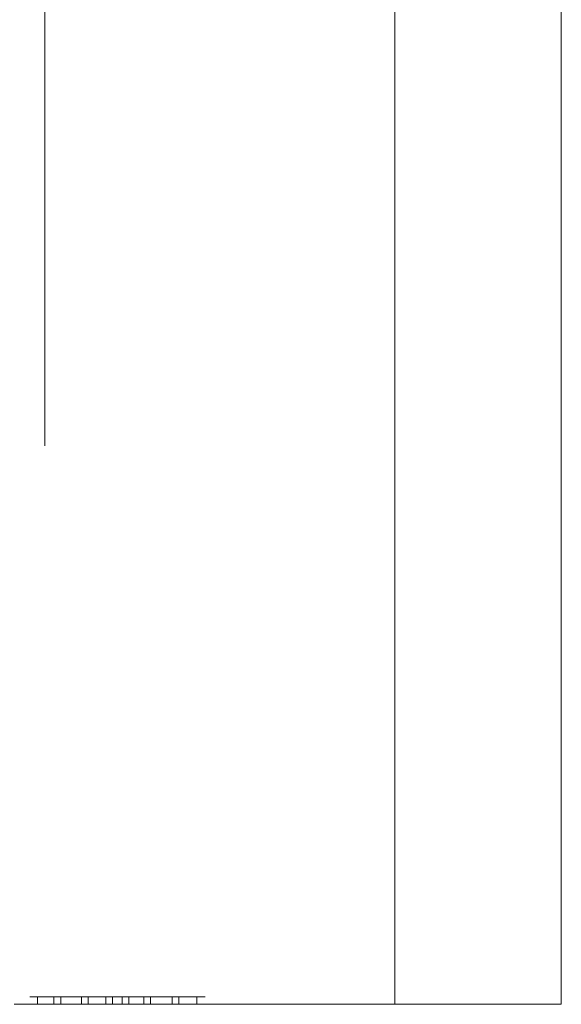
# Model space of a CAD drawing. Units: inches. Extents: x -0.5 to 0.48, y -0.36 to 1.61.
# Drawn here: x 0.23 to 0.48, y -0.36 to 0.11 of the extents above; entities that cross this region are included whole.
import ezdxf

# ---------------------------------------------------------------- set-up
doc = ezdxf.new("R2010")
doc.units = ezdxf.units.IN
doc.header["$LTSCALE"] = 0.5
doc.header["$MEASUREMENT"] = 0
doc.layers.add('E', color=7, linetype='Continuous', lineweight=5)
doc.layers.add('E MINI', color=7, linetype='Continuous', lineweight=5)

# ---------------------------------------------------------------- blocks, each defined once
blk = doc.blocks.new('S5E')
at = {"layer": 'E MINI', "color": 7, "lineweight": 15}
for points, invisible_edges in [([(0.156, 1.61037, -0.53147), (0.2601, 1.61037, -0.53147), (0.23247, -0.35813, -0.53147), (0.22537, -0.35813, -0.53147)], 10), ([(0.19776, 0.1886, 0.64953), (0.20303, 0.14187, 0.64953), (0.406, -0.35813, 0.64953), (0.406, 1.61037, 0.64953)], 10), ([(0.2601, 1.61037, -0.53147), (0.406, 1.61037, -0.53147), (0.406, -0.35813, -0.53147), (0.23247, -0.35813, -0.53147)], 8), ([(0.42358, 1.61037, -0.52949), (0.42358, -0.35813, -0.52949), (0.406, -0.35813, -0.53147), (0.406, 1.61037, -0.53147)], 1), ([(0.406, 1.61037, 0.64953), (0.406, -0.35813, 0.64953), (0.42645, -0.35813, 0.64683), (0.42645, 1.61037, 0.64683)], 4), ([(0.44028, 1.61037, -0.52365), (0.44028, -0.35813, -0.52365), (0.42358, -0.35813, -0.52949), (0.42358, 1.61037, -0.52949)], 5), ([(0.42645, 1.61037, 0.64683), (0.42645, -0.35813, 0.64683), (0.4455, -0.35813, 0.63894), (0.4455, 1.61037, 0.63894)], 5), ([(0.45526, 1.61037, -0.51424), (0.45526, -0.35813, -0.51424), (0.44028, -0.35813, -0.52365), (0.44028, 1.61037, -0.52365)], 5), ([(0.4455, 1.61037, 0.63894), (0.4455, -0.35813, 0.63894), (0.46186, -0.35813, 0.62639), (0.46186, 1.61037, 0.62639)], 5), ([(0.46776, 1.61037, -0.50173), (0.46776, -0.35813, -0.50173), (0.45526, -0.35813, -0.51424), (0.45526, 1.61037, -0.51424)], 5), ([(0.46186, 1.61037, 0.62639), (0.46186, -0.35813, 0.62639), (0.47442, -0.35813, 0.61003), (0.47442, 1.61037, 0.61003)], 5), ([(0.47718, 1.61037, -0.48675), (0.47718, -0.35813, -0.48675), (0.46776, -0.35813, -0.50173), (0.46776, 1.61037, -0.50173)], 5), ([(0.47442, 1.61037, 0.61003), (0.47442, -0.35813, 0.61003), (0.48231, -0.35813, 0.59097), (0.48231, 1.61037, 0.59097)], 5), ([(0.48302, 1.61037, -0.47005), (0.48302, -0.35813, -0.47005), (0.47718, -0.35813, -0.48675), (0.47718, 1.61037, -0.48675)], 5), ([(0.48231, 1.61037, 0.59097), (0.48231, -0.35813, 0.59097), (0.485, -0.35813, 0.57053), (0.485, 1.61037, 0.57053)], 1), ([(0.485, 1.61037, -0.45247), (0.485, -0.35813, -0.45247), (0.48302, -0.35813, -0.47005), (0.48302, 1.61037, -0.47005)], 4), ([(0.485, -0.35813, 0.57053), (0.485, 1.61037, 0.40722), (0.485, 1.61037, 0.45255)], 9), ([(0.485, 1.61037, 0.2458), (0.485, -0.35813, 0.52558), (0.485, -0.35813, 0.27333)], 9), ([(0.485, -0.35813, 0.57053), (0.485, 1.61037, 0.2458), (0.485, 1.61037, 0.40722)], 9), ([(0.485, 1.61037, 0.2458), (0.485, -0.35813, 0.57053), (0.485, -0.35813, 0.52558)], 9), ([(0.485, -0.35813, 0.27333), (0.485, -0.35813, 0.25498), (0.485, 1.61037, 0.24434), (0.485, 1.61037, 0.2458)], 10), ([(0.485, 1.61037, 0.45255), (0.485, 1.61037, 0.57053), (0.485, -0.35813, 0.57053)], 8), ([(0.485, 1.61037, 0.24434), (0.485, -0.35813, 0.25498), (0.485, -0.35813, 0.17013)], 9), ([(0.485, -0.35813, 0.17013), (0.485, -0.35813, -0.45247), (0.485, 1.61037, -0.45247), (0.485, 1.61037, 0.24434)], 8), ([(0.406, -0.35813, 0.64953), (0.20303, 0.14187, 0.64953), (0.19776, 0.09514, 0.64953)], 9), ([(0.23062, 0.1194, -0.11581), (0.23062, 0.14244, -0.14584), (0.23761, 0.12782, -0.15428), (0.23761, 0.10746, -0.12774)], 15), ([(0.23062, 0.14244, -0.29084), (0.23062, 0.1194, -0.32087), (0.23761, 0.10746, -0.30893), (0.23761, 0.12782, -0.28239)], 15), ([(0.2195, 0.09661, -0.08021), (0.2195, 0.12965, -0.10555), (0.23062, 0.1194, -0.11581), (0.23062, 0.08937, -0.09276)], 15), ([(0.2195, 0.12965, -0.33112), (0.2195, 0.09661, -0.35646), (0.23062, 0.08937, -0.34391), (0.23062, 0.1194, -0.32087)], 15), ([(0.23761, 0.10746, -0.12774), (0.23761, 0.12782, -0.15428), (0.24, 0.11213, -0.16334), (0.24, 0.09465, -0.14055)], 11), ([(0.23761, 0.12782, -0.28239), (0.23761, 0.10746, -0.30893), (0.24, 0.09465, -0.29612), (0.24, 0.11213, -0.27334)], 11), ([(0.24, -0.08939, -0.18987), (0.24, 0.11213, -0.16334), (0.24, 0.12312, -0.18987), (0.24, 0.12687, -0.21834)], 9), ([(0.24, 0.12687, -0.21834), (0.24, 0.12312, -0.24681), (0.24, -0.08939, -0.18987)], 10), ([(0.24, -0.08939, -0.18987), (0.24, 0.12312, -0.24681), (0.24, 0.11213, -0.27334), (0.24, 0.09465, -0.29612)], 9), ([(0.23062, 0.08937, -0.09276), (0.23062, 0.1194, -0.11581), (0.23761, 0.10746, -0.12774), (0.23761, 0.08092, -0.10738)], 15), ([(0.23062, 0.1194, -0.32087), (0.23062, 0.08937, -0.34391), (0.23761, 0.08092, -0.32929), (0.23761, 0.10746, -0.30893)], 15), ([(0.24, -0.08939, -0.18987), (0.24, 0.09465, -0.14055), (0.24, 0.11213, -0.16334)], 9), ([(0.23761, 0.08092, -0.10738), (0.23761, 0.10746, -0.12774), (0.24, 0.09465, -0.14055), (0.24, 0.07187, -0.12307)], 11), ([(0.23761, 0.10746, -0.30893), (0.23761, 0.08092, -0.32929), (0.24, 0.07187, -0.3136), (0.24, 0.09465, -0.29612)], 11), ([(0.406, -0.35813, 0.64953), (0.19776, 0.09514, 0.64953), (0.18223, 0.05075, 0.64953)], 9), ([(0.2195, 0.05815, -0.06427), (0.2195, 0.09661, -0.08021), (0.23062, 0.08937, -0.09276), (0.23062, 0.05439, -0.07828)], 15), ([(0.2195, 0.09661, -0.35646), (0.2195, 0.05815, -0.3724), (0.23062, 0.05439, -0.3584), (0.23062, 0.08937, -0.34391)], 15), ([(0.24, -0.08939, -0.18987), (0.24, 0.09465, -0.29612), (0.24, 0.07187, -0.3136), (0.24, 0.04534, -0.32459)], 9), ([(0.24, 0.09465, -0.14055), (0.24, -0.08939, -0.18987), (0.24, -0.0784, -0.16334)], 9), ([(0.24, 0.04534, -0.11208), (0.24, 0.07187, -0.12307), (0.24, 0.09465, -0.14055), (0.24, -0.0784, -0.16334)], 12), ([(0.23062, 0.05439, -0.07828), (0.23062, 0.08937, -0.09276), (0.23761, 0.08092, -0.10738), (0.23761, 0.05003, -0.09458)], 15), ([(0.23062, 0.08937, -0.34391), (0.23062, 0.05439, -0.3584), (0.23761, 0.05003, -0.34209), (0.23761, 0.08092, -0.32929)], 15), ([(0.23761, 0.05003, -0.09458), (0.23761, 0.08092, -0.10738), (0.24, 0.07187, -0.12307), (0.24, 0.04534, -0.11208)], 11), ([(0.23761, 0.08092, -0.32929), (0.23761, 0.05003, -0.34209), (0.24, 0.04534, -0.32459), (0.24, 0.07187, -0.3136)], 11), ([(0.2195, 0.01687, -0.05884), (0.2195, 0.05815, -0.06427), (0.23062, 0.05439, -0.07828), (0.23062, 0.01687, -0.07334)], 15), ([(0.2195, 0.05815, -0.3724), (0.2195, 0.01687, -0.37783), (0.23062, 0.01687, -0.36334), (0.23062, 0.05439, -0.3584)], 15), ([(0.23062, 0.01687, -0.07334), (0.23062, 0.05439, -0.07828), (0.23761, 0.05003, -0.09458), (0.23761, 0.01687, -0.09022)], 15), ([(0.23062, 0.05439, -0.3584), (0.23062, 0.01687, -0.36334), (0.23761, 0.01687, -0.34645), (0.23761, 0.05003, -0.34209)], 15), ([(0.406, -0.35813, 0.64953), (0.18223, 0.05075, 0.64953), (0.15721, 0.01094, 0.64953)], 9), ([(0.23761, 0.01687, -0.09022), (0.23761, 0.05003, -0.09458), (0.24, 0.04534, -0.11208), (0.24, 0.01687, -0.10834)], 11), ([(0.23761, 0.05003, -0.34209), (0.23761, 0.01687, -0.34645), (0.24, 0.01687, -0.32834), (0.24, 0.04534, -0.32459)], 11), ([(0.24, -0.08939, -0.18987), (0.24, 0.04534, -0.32459), (0.24, 0.01687, -0.32834)], 9), ([(0.24, -0.0784, -0.16334), (0.24, 0.01687, -0.10834), (0.24, 0.04534, -0.11208)], 9), ([(0.2195, 0.01687, -0.37783), (0.2195, -0.02441, -0.3724), (0.23062, -0.02066, -0.3584), (0.23062, 0.01687, -0.36334)], 15), ([(0.2195, -0.02441, -0.06427), (0.2195, 0.01687, -0.05884), (0.23062, 0.01687, -0.07334), (0.23062, -0.02066, -0.07828)], 15), ([(0.23062, 0.01687, -0.36334), (0.23062, -0.02066, -0.3584), (0.23761, -0.01629, -0.34209), (0.23761, 0.01687, -0.34645)], 15), ([(0.23062, -0.02066, -0.07828), (0.23062, 0.01687, -0.07334), (0.23761, 0.01687, -0.09022), (0.23761, -0.01629, -0.09458)], 15), ([(0.23761, 0.01687, -0.34645), (0.23761, -0.01629, -0.34209), (0.24, -0.0116, -0.32459), (0.24, 0.01687, -0.32834)], 11), ([(0.23761, -0.01629, -0.09458), (0.23761, 0.01687, -0.09022), (0.24, 0.01687, -0.10834), (0.24, -0.0116, -0.11208)], 11), ([(0.24, 0.01687, -0.10834), (0.24, -0.0784, -0.16334), (0.24, -0.06092, -0.14055)], 9), ([(0.24, 0.01687, -0.32834), (0.24, -0.0116, -0.32459), (0.24, -0.03813, -0.3136), (0.24, -0.08939, -0.18987)], 12), ([(0.24, -0.06092, -0.14055), (0.24, -0.03813, -0.12307), (0.24, -0.0116, -0.11208), (0.24, 0.01687, -0.10834)], 8), ([(0.406, -0.35813, 0.64953), (0.15721, 0.01094, 0.64953), (0.12396, -0.02231, 0.64953)], 9), ([(0.23761, -0.01629, -0.34209), (0.23761, -0.04719, -0.32929), (0.24, -0.03813, -0.3136), (0.24, -0.0116, -0.32459)], 11), ([(0.23761, -0.04719, -0.10738), (0.23761, -0.01629, -0.09458), (0.24, -0.0116, -0.11208), (0.24, -0.03813, -0.12307)], 11), ([(0.23062, -0.02066, -0.3584), (0.23062, -0.05563, -0.34391), (0.23761, -0.04719, -0.32929), (0.23761, -0.01629, -0.34209)], 15), ([(0.23062, -0.05563, -0.09276), (0.23062, -0.02066, -0.07828), (0.23761, -0.01629, -0.09458), (0.23761, -0.04719, -0.10738)], 15), ([(0.23247, -0.35813, 0.64953), (0.406, -0.35813, 0.64953), (0.12396, -0.02231, 0.64953), (0.08414, -0.04733, 0.64953)], 10), ([(0.2195, -0.02441, -0.3724), (0.2195, -0.06288, -0.35646), (0.23062, -0.05563, -0.34391), (0.23062, -0.02066, -0.3584)], 15), ([(0.2195, -0.06288, -0.08021), (0.2195, -0.02441, -0.06427), (0.23062, -0.02066, -0.07828), (0.23062, -0.05563, -0.09276)], 15), ([(0.23761, -0.04719, -0.32929), (0.23761, -0.07373, -0.30893), (0.24, -0.06092, -0.29612), (0.24, -0.03813, -0.3136)], 11), ([(0.23761, -0.07373, -0.12774), (0.23761, -0.04719, -0.10738), (0.24, -0.03813, -0.12307), (0.24, -0.06092, -0.14055)], 11), ([(0.24, -0.08939, -0.18987), (0.24, -0.03813, -0.3136), (0.24, -0.06092, -0.29612)], 9), ([(0.22537, -0.35813, 0.64953), (0.23247, -0.35813, 0.64953), (0.08414, -0.04733, 0.64953)], 10), ([(0.23062, -0.05563, -0.34391), (0.23062, -0.08566, -0.32087), (0.23761, -0.07373, -0.30893), (0.23761, -0.04719, -0.32929)], 15), ([(0.23062, -0.08566, -0.11581), (0.23062, -0.05563, -0.09276), (0.23761, -0.04719, -0.10738), (0.23761, -0.07373, -0.12774)], 15), ([(0.2195, -0.06288, -0.35646), (0.2195, -0.09592, -0.33112), (0.23062, -0.08566, -0.32087), (0.23062, -0.05563, -0.34391)], 15), ([(0.2195, -0.09592, -0.10555), (0.2195, -0.06288, -0.08021), (0.23062, -0.05563, -0.09276), (0.23062, -0.08566, -0.11581)], 15), ([(0.23761, -0.07373, -0.30893), (0.23761, -0.09409, -0.28239), (0.24, -0.0784, -0.27334), (0.24, -0.06092, -0.29612)], 11), ([(0.23761, -0.09409, -0.15428), (0.23761, -0.07373, -0.12774), (0.24, -0.06092, -0.14055), (0.24, -0.0784, -0.16334)], 11), ([(0.24, -0.08939, -0.18987), (0.24, -0.06092, -0.29612), (0.24, -0.0784, -0.27334)], 9), ([(0.23062, -0.08566, -0.32087), (0.23062, -0.10871, -0.29084), (0.23761, -0.09409, -0.28239), (0.23761, -0.07373, -0.30893)], 15), ([(0.23062, -0.10871, -0.14584), (0.23062, -0.08566, -0.11581), (0.23761, -0.07373, -0.12774), (0.23761, -0.09409, -0.15428)], 15), ([(0.23761, -0.09409, -0.28239), (0.23761, -0.10689, -0.2515), (0.24, -0.08939, -0.24681), (0.24, -0.0784, -0.27334)], 11), ([(0.23761, -0.10689, -0.18518), (0.23761, -0.09409, -0.15428), (0.24, -0.0784, -0.16334), (0.24, -0.08939, -0.18987)], 11), ([(0.24, -0.0784, -0.27334), (0.24, -0.08939, -0.24681), (0.24, -0.09313, -0.21834), (0.24, -0.08939, -0.18987)], 8), ([(0.2195, -0.09592, -0.33112), (0.2195, -0.12126, -0.29808), (0.23062, -0.10871, -0.29084), (0.23062, -0.08566, -0.32087)], 15), ([(0.2195, -0.12126, -0.13859), (0.2195, -0.09592, -0.10555), (0.23062, -0.08566, -0.11581), (0.23062, -0.10871, -0.14584)], 15), ([(0.23761, -0.10689, -0.2515), (0.23761, -0.11125, -0.21834), (0.24, -0.09313, -0.21834), (0.24, -0.08939, -0.24681)], 11), ([(0.23761, -0.11125, -0.21834), (0.23761, -0.10689, -0.18518), (0.24, -0.08939, -0.18987), (0.24, -0.09313, -0.21834)], 11), ([(0.23062, -0.10871, -0.29084), (0.23062, -0.12319, -0.25586), (0.23761, -0.10689, -0.2515), (0.23761, -0.09409, -0.28239)], 15), ([(0.23062, -0.12319, -0.18081), (0.23062, -0.10871, -0.14584), (0.23761, -0.09409, -0.15428), (0.23761, -0.10689, -0.18518)], 15), ([(0.23062, -0.12319, -0.25586), (0.23062, -0.12813, -0.21834), (0.23761, -0.11125, -0.21834), (0.23761, -0.10689, -0.2515)], 15), ([(0.23062, -0.12813, -0.21834), (0.23062, -0.12319, -0.18081), (0.23761, -0.10689, -0.18518), (0.23761, -0.11125, -0.21834)], 15), ([(0.2195, -0.12126, -0.29808), (0.2195, -0.1372, -0.25962), (0.23062, -0.12319, -0.25586), (0.23062, -0.10871, -0.29084)], 15), ([(0.2195, -0.1372, -0.17705), (0.2195, -0.12126, -0.13859), (0.23062, -0.10871, -0.14584), (0.23062, -0.12319, -0.18081)], 15), ([(0.2195, -0.1372, -0.25962), (0.2195, -0.14263, -0.21834), (0.23062, -0.12813, -0.21834), (0.23062, -0.12319, -0.25586)], 15), ([(0.2195, -0.14263, -0.21834), (0.2195, -0.1372, -0.17705), (0.23062, -0.12319, -0.18081), (0.23062, -0.12813, -0.21834)], 15), ([(0.23274, -0.35453, 0.49209), (0.23274, -0.35813, 0.49209), (0.23308, -0.35813, 0.47406), (0.23308, -0.35453, 0.47406)], 5), ([(0.23493, -0.35453, 0.50227), (0.23493, -0.35813, 0.50227), (0.23274, -0.35813, 0.49209), (0.23274, -0.35453, 0.49209)], 5), ([(0.23588, -0.35453, 0.48052), (0.23628, -0.35453, 0.49375), (0.23274, -0.35453, 0.49209), (0.23308, -0.35453, 0.47406)], 10), ([(0.23628, -0.35453, 0.49375), (0.23873, -0.35453, 0.50302), (0.23493, -0.35453, 0.50227), (0.23274, -0.35453, 0.49209)], 10), ([(0.23308, -0.35453, 0.47406), (0.23308, -0.35813, 0.47406), (0.24425, -0.35813, 0.41486), (0.24425, -0.35453, 0.41486)], 1), ([(0.24746, -0.35453, 0.41562), (0.23757, -0.35453, 0.46465), (0.23308, -0.35453, 0.47406), (0.24425, -0.35453, 0.41486)], 10), ([(0.23757, -0.35453, 0.46465), (0.23588, -0.35453, 0.48052), (0.23308, -0.35453, 0.47406)], 10), ([(0.23339, -0.35453, 0.20769), (0.23339, -0.35813, 0.20769), (0.23538, -0.35813, 0.19858), (0.23538, -0.35453, 0.19858)], 5), ([(0.23364, -0.35453, 0.21871), (0.23364, -0.35813, 0.21871), (0.23339, -0.35813, 0.20769), (0.23339, -0.35453, 0.20769)], 5), ([(0.23339, -0.35453, 0.20769), (0.23538, -0.35453, 0.19858), (0.23752, -0.35453, 0.20304), (0.23648, -0.35453, 0.21219)], 10), ([(0.23648, -0.35453, 0.21219), (0.23742, -0.35453, 0.22094), (0.23364, -0.35453, 0.21871), (0.23339, -0.35453, 0.20769)], 10), ([(0.23625, -0.35453, 0.22817), (0.23625, -0.35813, 0.22817), (0.23364, -0.35813, 0.21871), (0.23364, -0.35453, 0.21871)], 5), ([(0.23742, -0.35453, 0.22094), (0.24021, -0.35453, 0.22887), (0.23625, -0.35453, 0.22817), (0.23364, -0.35453, 0.21871)], 10), ([(0.23913, -0.35453, 0.51103), (0.23913, -0.35813, 0.51103), (0.23493, -0.35813, 0.50227), (0.23493, -0.35453, 0.50227)], 5), ([(0.23873, -0.35453, 0.50302), (0.24271, -0.35453, 0.51042), (0.23913, -0.35453, 0.51103), (0.23493, -0.35453, 0.50227)], 10), ([(0.23538, -0.35453, 0.19858), (0.23538, -0.35813, 0.19858), (0.23973, -0.35813, 0.18988), (0.23973, -0.35453, 0.18988)], 5), ([(0.24079, -0.35453, 0.19451), (0.23752, -0.35453, 0.20304), (0.23538, -0.35453, 0.19858), (0.23973, -0.35453, 0.18988)], 10), ([(0.23588, -0.35453, 0.48052), (0.23588, -0.35813, 0.48052), (0.23628, -0.35813, 0.49375), (0.23628, -0.35453, 0.49375)], 5), ([(0.23757, -0.35453, 0.46465), (0.23757, -0.35813, 0.46465), (0.23588, -0.35813, 0.48052), (0.23588, -0.35453, 0.48052)], 5), ([(0.24084, -0.35453, 0.23628), (0.24084, -0.35813, 0.23628), (0.23625, -0.35813, 0.22817), (0.23625, -0.35453, 0.22817)], 5), ([(0.24084, -0.35453, 0.23628), (0.23625, -0.35453, 0.22817), (0.24021, -0.35453, 0.22887), (0.24514, -0.35453, 0.23641)], 10), ([(0.23628, -0.35453, 0.49375), (0.23628, -0.35813, 0.49375), (0.23873, -0.35813, 0.50302), (0.23873, -0.35453, 0.50302)], 5), ([(0.23752, -0.35453, 0.20304), (0.23752, -0.35813, 0.20304), (0.23648, -0.35813, 0.21219), (0.23648, -0.35453, 0.21219)], 1), ([(0.23648, -0.35453, 0.21219), (0.23648, -0.35813, 0.21219), (0.23742, -0.35813, 0.22094), (0.23742, -0.35453, 0.22094)], 4), ([(0.23742, -0.35453, 0.22094), (0.23742, -0.35813, 0.22094), (0.24021, -0.35813, 0.22887), (0.24021, -0.35453, 0.22887)], 5), ([(0.24079, -0.35453, 0.19451), (0.24079, -0.35813, 0.19451), (0.23752, -0.35813, 0.20304), (0.23752, -0.35453, 0.20304)], 5), ([(0.24746, -0.35453, 0.41562), (0.24746, -0.35813, 0.41562), (0.23757, -0.35813, 0.46465), (0.23757, -0.35453, 0.46465)], 4), ([(0.23873, -0.35453, 0.50302), (0.23873, -0.35813, 0.50302), (0.24271, -0.35813, 0.51042), (0.24271, -0.35453, 0.51042)], 5), ([(0.24539, -0.35453, 0.51848), (0.24539, -0.35813, 0.51848), (0.23913, -0.35813, 0.51103), (0.23913, -0.35453, 0.51103)], 5), ([(0.24271, -0.35453, 0.51042), (0.24868, -0.35453, 0.51699), (0.24539, -0.35453, 0.51848), (0.23913, -0.35453, 0.51103)], 10), ([(0.23973, -0.35453, 0.18988), (0.23973, -0.35813, 0.18988), (0.24682, -0.35813, 0.18171), (0.24682, -0.35453, 0.18171)], 5), ([(0.24592, -0.35453, 0.18729), (0.24079, -0.35453, 0.19451), (0.23973, -0.35453, 0.18988), (0.24682, -0.35453, 0.18171)], 10), ([(0.24021, -0.35453, 0.22887), (0.24021, -0.35813, 0.22887), (0.24514, -0.35813, 0.23641), (0.24514, -0.35453, 0.23641)], 5), ([(0.24592, -0.35453, 0.18729), (0.24592, -0.35813, 0.18729), (0.24079, -0.35813, 0.19451), (0.24079, -0.35453, 0.19451)], 5), ([(0.24848, -0.35453, 0.24439), (0.24848, -0.35813, 0.24439), (0.24084, -0.35813, 0.23628), (0.24084, -0.35453, 0.23628)], 5), ([(0.24514, -0.35453, 0.23641), (0.25262, -0.35453, 0.24341), (0.24848, -0.35453, 0.24439), (0.24084, -0.35453, 0.23628)], 10), ([(0.24271, -0.35453, 0.51042), (0.24271, -0.35813, 0.51042), (0.24868, -0.35813, 0.51699), (0.24868, -0.35453, 0.51699)], 5), ([(0.26055, -0.35453, 0.36059), (0.24746, -0.35453, 0.41562), (0.24425, -0.35453, 0.41486), (0.25734, -0.35453, 0.35982)], 10), ([(0.24514, -0.35453, 0.23641), (0.24514, -0.35813, 0.23641), (0.25262, -0.35813, 0.24341), (0.25262, -0.35453, 0.24341)], 5), ([(0.25312, -0.35453, 0.52406), (0.25312, -0.35813, 0.52406), (0.24539, -0.35813, 0.51848), (0.24539, -0.35453, 0.51848)], 5), ([(0.25312, -0.35453, 0.52406), (0.24539, -0.35453, 0.51848), (0.24868, -0.35453, 0.51699), (0.25611, -0.35453, 0.52187)], 10), ([(0.24682, -0.35453, 0.18171), (0.25557, -0.35453, 0.17558), (0.25343, -0.35453, 0.1807), (0.24592, -0.35453, 0.18729)], 10), ([(0.25343, -0.35453, 0.1807), (0.25343, -0.35813, 0.1807), (0.24592, -0.35813, 0.18729), (0.24592, -0.35453, 0.18729)], 5), ([(0.24682, -0.35453, 0.18171), (0.24682, -0.35813, 0.18171), (0.25557, -0.35813, 0.17558), (0.25557, -0.35453, 0.17558)], 5), ([(0.25653, -0.35453, 0.24957), (0.25653, -0.35813, 0.24957), (0.24848, -0.35813, 0.24439), (0.24848, -0.35453, 0.24439)], 5), ([(0.25653, -0.35453, 0.24957), (0.24848, -0.35453, 0.24439), (0.25262, -0.35453, 0.24341), (0.25987, -0.35453, 0.24742)], 10), ([(0.24868, -0.35453, 0.51699), (0.24868, -0.35813, 0.51699), (0.25611, -0.35813, 0.52187), (0.25611, -0.35453, 0.52187)], 5), ([(0.25262, -0.35453, 0.24341), (0.25262, -0.35813, 0.24341), (0.25987, -0.35813, 0.24742), (0.25987, -0.35453, 0.24742)], 5), ([(0.25312, -0.35453, 0.52406), (0.26158, -0.35453, 0.52741), (0.26158, -0.35813, 0.52741), (0.25697, -0.35813, 0.52558)], 10), ([(0.25697, -0.35813, 0.52558), (0.25312, -0.35813, 0.52406), (0.25312, -0.35453, 0.52406)], 10), ([(0.26158, -0.35453, 0.52741), (0.25312, -0.35453, 0.52406), (0.25611, -0.35453, 0.52187), (0.26436, -0.35453, 0.52468)], 10), ([(0.26145, -0.35453, 0.17664), (0.25343, -0.35453, 0.1807), (0.25557, -0.35453, 0.17558), (0.26496, -0.35453, 0.17219)], 10), ([(0.26145, -0.35453, 0.17664), (0.26145, -0.35813, 0.17664), (0.25343, -0.35813, 0.1807), (0.25343, -0.35453, 0.1807)], 5), ([(0.25557, -0.35453, 0.17558), (0.25557, -0.35813, 0.17558), (0.26496, -0.35813, 0.17219), (0.26496, -0.35453, 0.17219)], 5), ([(0.25611, -0.35453, 0.52187), (0.25611, -0.35813, 0.52187), (0.26436, -0.35813, 0.52468), (0.26436, -0.35453, 0.52468)], 5), ([(0.26505, -0.35453, 0.25247), (0.26505, -0.35813, 0.25247), (0.25653, -0.35813, 0.24957), (0.25653, -0.35453, 0.24957)], 5), ([(0.25987, -0.35453, 0.24742), (0.26836, -0.35453, 0.2497), (0.26505, -0.35453, 0.25247), (0.25653, -0.35453, 0.24957)], 10), ([(0.25734, -0.35453, 0.35982), (0.25734, -0.35813, 0.35982), (0.26514, -0.35813, 0.32194), (0.26514, -0.35453, 0.32194)], 4), ([(0.25734, -0.35453, 0.35982), (0.26514, -0.35453, 0.32194), (0.2681, -0.35453, 0.32429), (0.26055, -0.35453, 0.36059)], 10), ([(0.25987, -0.35453, 0.24742), (0.25987, -0.35813, 0.24742), (0.26836, -0.35813, 0.2497), (0.26836, -0.35453, 0.2497)], 5), ([(0.2681, -0.35453, 0.32429), (0.2681, -0.35813, 0.32429), (0.26055, -0.35813, 0.36059), (0.26055, -0.35453, 0.36059)], 1), ([(0.26496, -0.35453, 0.17219), (0.26984, -0.35453, 0.17475), (0.26145, -0.35453, 0.17664)], 9), ([(0.26984, -0.35453, 0.17475), (0.26984, -0.35813, 0.17475), (0.26145, -0.35813, 0.17664), (0.26145, -0.35453, 0.17664)], 5), ([(0.27247, -0.35453, 0.52896), (0.27247, -0.35813, 0.52896), (0.26158, -0.35813, 0.52741), (0.26158, -0.35453, 0.52741)], 5), ([(0.27247, -0.35453, 0.52896), (0.26158, -0.35453, 0.52741), (0.26436, -0.35453, 0.52468), (0.27417, -0.35453, 0.52568)], 10), ([(0.26436, -0.35453, 0.52468), (0.26436, -0.35813, 0.52468), (0.27417, -0.35813, 0.52568), (0.27417, -0.35453, 0.52568)], 5), ([(0.26496, -0.35453, 0.17219), (0.26496, -0.35813, 0.17219), (0.27426, -0.35813, 0.17121), (0.27426, -0.35453, 0.17121)], 5), ([(0.26984, -0.35453, 0.17475), (0.26496, -0.35453, 0.17219), (0.27426, -0.35453, 0.17121)], 9), ([(0.27426, -0.35453, 0.25342), (0.27426, -0.35813, 0.25342), (0.26505, -0.35813, 0.25247), (0.26505, -0.35453, 0.25247)], 5), ([(0.27426, -0.35453, 0.25342), (0.26505, -0.35453, 0.25247), (0.26836, -0.35453, 0.2497), (0.27859, -0.35453, 0.24989)], 10), ([(0.26514, -0.35453, 0.32194), (0.26514, -0.35813, 0.32194), (0.26892, -0.35813, 0.29013), (0.26892, -0.35453, 0.29013)], 1), ([(0.26514, -0.35453, 0.32194), (0.26892, -0.35453, 0.29013), (0.27201, -0.35453, 0.29344), (0.2681, -0.35453, 0.32429)], 10), ([(0.27201, -0.35453, 0.29344), (0.27201, -0.35813, 0.29344), (0.2681, -0.35813, 0.32429), (0.2681, -0.35453, 0.32429)], 4), ([(0.26836, -0.35453, 0.2497), (0.26836, -0.35813, 0.2497), (0.27859, -0.35813, 0.24989), (0.27859, -0.35453, 0.24989)], 5), ([(0.26892, -0.35453, 0.29013), (0.27972, -0.35453, 0.29013), (0.27668, -0.35453, 0.29344), (0.27201, -0.35453, 0.29344)], 10), ([(0.27426, -0.35453, 0.17121), (0.28482, -0.35453, 0.17249), (0.27996, -0.35453, 0.17491), (0.26984, -0.35453, 0.17475)], 10), ([(0.27996, -0.35453, 0.17491), (0.27996, -0.35813, 0.17491), (0.26984, -0.35813, 0.17475), (0.26984, -0.35453, 0.17475)], 5), ([(0.27484, -0.35453, 0.52898), (0.27484, -0.35813, 0.52898), (0.27247, -0.35813, 0.52896), (0.27247, -0.35453, 0.52896)], 5), ([(0.27417, -0.35453, 0.52568), (0.27484, -0.35453, 0.52898), (0.27247, -0.35453, 0.52896)], 9), ([(0.27417, -0.35453, 0.52568), (0.27445, -0.35453, 0.52568), (0.27484, -0.35453, 0.52898)], 10), ([(0.27417, -0.35453, 0.52568), (0.27417, -0.35813, 0.52568), (0.27445, -0.35813, 0.52568), (0.27445, -0.35453, 0.52568)], 5), ([(0.28393, -0.35453, 0.25235), (0.28393, -0.35813, 0.25235), (0.27426, -0.35813, 0.25342), (0.27426, -0.35453, 0.25342)], 5), ([(0.27426, -0.35453, 0.17121), (0.27426, -0.35813, 0.17121), (0.28482, -0.35813, 0.17249), (0.28482, -0.35453, 0.17249)], 5), ([(0.27859, -0.35453, 0.24989), (0.287, -0.35453, 0.24802), (0.28393, -0.35453, 0.25235), (0.27426, -0.35453, 0.25342)], 10), ([(0.27445, -0.35453, 0.52568), (0.28453, -0.35453, 0.5245), (0.28518, -0.35453, 0.52775), (0.27484, -0.35453, 0.52898)], 10), ([(0.27445, -0.35453, 0.52568), (0.27445, -0.35813, 0.52568), (0.28453, -0.35813, 0.5245), (0.28453, -0.35453, 0.5245)], 5), ([(0.28518, -0.35453, 0.52775), (0.28518, -0.35813, 0.52775), (0.27484, -0.35813, 0.52898), (0.27484, -0.35453, 0.52898)], 5), ([(0.2809, -0.35453, 0.32959), (0.27668, -0.35453, 0.29344), (0.27972, -0.35453, 0.29013), (0.28396, -0.35453, 0.32775)], 10), ([(0.2809, -0.35453, 0.32959), (0.2809, -0.35813, 0.32959), (0.27668, -0.35813, 0.29344), (0.27668, -0.35453, 0.29344)], 1), ([(0.27859, -0.35453, 0.24989), (0.27859, -0.35813, 0.24989), (0.287, -0.35813, 0.24802), (0.287, -0.35453, 0.24802)], 5), ([(0.28396, -0.35453, 0.32775), (0.27972, -0.35453, 0.29013), (0.27972, -0.35813, 0.29013)], 8), ([(0.27972, -0.35813, 0.29013), (0.2853, -0.35813, 0.32755), (0.28396, -0.35453, 0.32775)], 10), ([(0.28856, -0.35453, 0.17721), (0.27996, -0.35453, 0.17491), (0.28482, -0.35453, 0.17249), (0.29324, -0.35453, 0.17573)], 10), ([(0.28856, -0.35453, 0.17721), (0.28856, -0.35813, 0.17721), (0.27996, -0.35813, 0.17491), (0.27996, -0.35453, 0.17491)], 5), ([(0.2869, -0.35453, 0.3606), (0.2809, -0.35453, 0.32959), (0.28396, -0.35453, 0.32775), (0.29011, -0.35453, 0.35982)], 10), ([(0.2869, -0.35453, 0.3606), (0.2869, -0.35813, 0.3606), (0.2809, -0.35813, 0.32959), (0.2809, -0.35453, 0.32959)], 4), ([(0.29324, -0.35453, 0.24889), (0.29324, -0.35813, 0.24889), (0.28393, -0.35813, 0.25235), (0.28393, -0.35453, 0.25235)], 5), ([(0.287, -0.35453, 0.24802), (0.29503, -0.35453, 0.24397), (0.29324, -0.35453, 0.24889), (0.28393, -0.35453, 0.25235)], 10), ([(0.28396, -0.35453, 0.32775), (0.2853, -0.35813, 0.32755), (0.29011, -0.35813, 0.35982)], 9), ([(0.29011, -0.35813, 0.35982), (0.29011, -0.35453, 0.35982), (0.28396, -0.35453, 0.32775)], 8), ([(0.28453, -0.35453, 0.5245), (0.29258, -0.35453, 0.52153), (0.29444, -0.35453, 0.5243), (0.28518, -0.35453, 0.52775)], 10), ([(0.28453, -0.35453, 0.5245), (0.28453, -0.35813, 0.5245), (0.29258, -0.35813, 0.52153), (0.29258, -0.35453, 0.52153)], 5), ([(0.28482, -0.35453, 0.17249), (0.28482, -0.35813, 0.17249), (0.29324, -0.35813, 0.17573), (0.29324, -0.35453, 0.17573)], 5), ([(0.29099, -0.35813, 0.52558), (0.28518, -0.35813, 0.52775), (0.28518, -0.35453, 0.52775), (0.29444, -0.35453, 0.5243)], 10), ([(0.30033, -0.35453, 0.41563), (0.2869, -0.35453, 0.3606), (0.29011, -0.35453, 0.35982), (0.30355, -0.35453, 0.41486)], 10), ([(0.287, -0.35453, 0.24802), (0.287, -0.35813, 0.24802), (0.29503, -0.35813, 0.24397), (0.29503, -0.35453, 0.24397)], 5), ([(0.29594, -0.35453, 0.18129), (0.28856, -0.35453, 0.17721), (0.29324, -0.35453, 0.17573), (0.30121, -0.35453, 0.18127)], 10), ([(0.29594, -0.35453, 0.18129), (0.29594, -0.35813, 0.18129), (0.28856, -0.35813, 0.17721), (0.28856, -0.35453, 0.17721)], 5), ([(0.29444, -0.35453, 0.5243), (0.29444, -0.35813, 0.5243), (0.29099, -0.35813, 0.52558)], 9), ([(0.29258, -0.35453, 0.52153), (0.30004, -0.35453, 0.51643), (0.30279, -0.35453, 0.51841), (0.29444, -0.35453, 0.5243)], 10), ([(0.29258, -0.35453, 0.52153), (0.29258, -0.35813, 0.52153), (0.30004, -0.35813, 0.51643), (0.30004, -0.35453, 0.51643)], 5), ([(0.30114, -0.35453, 0.24342), (0.30114, -0.35813, 0.24342), (0.29324, -0.35813, 0.24889), (0.29324, -0.35453, 0.24889)], 5), ([(0.29324, -0.35453, 0.17573), (0.29324, -0.35813, 0.17573), (0.30121, -0.35813, 0.18127), (0.30121, -0.35453, 0.18127)], 5), ([(0.30114, -0.35453, 0.24342), (0.29324, -0.35453, 0.24889), (0.29503, -0.35453, 0.24397), (0.30255, -0.35453, 0.23739)], 10), ([(0.30279, -0.35453, 0.51841), (0.30279, -0.35813, 0.51841), (0.29444, -0.35813, 0.5243), (0.29444, -0.35453, 0.5243)], 5), ([(0.29503, -0.35453, 0.24397), (0.29503, -0.35813, 0.24397), (0.30255, -0.35813, 0.23739), (0.30255, -0.35453, 0.23739)], 5), ([(0.3035, -0.35453, 0.18832), (0.29594, -0.35453, 0.18129), (0.30121, -0.35453, 0.18127), (0.30868, -0.35453, 0.18971)], 10), ([(0.3035, -0.35453, 0.18832), (0.3035, -0.35813, 0.18832), (0.29594, -0.35813, 0.18129), (0.29594, -0.35453, 0.18129)], 5), ([(0.30004, -0.35453, 0.51643), (0.30641, -0.35453, 0.50926), (0.30939, -0.35453, 0.51075), (0.30279, -0.35453, 0.51841)], 10), ([(0.30004, -0.35453, 0.51643), (0.30004, -0.35813, 0.51643), (0.30641, -0.35813, 0.50926), (0.30641, -0.35453, 0.50926)], 5), ([(0.31229, -0.35453, 0.47651), (0.30033, -0.35453, 0.41563), (0.30355, -0.35453, 0.41486), (0.31403, -0.35453, 0.46484)], 10), ([(0.31229, -0.35453, 0.47651), (0.31229, -0.35813, 0.47651), (0.30033, -0.35813, 0.41563), (0.30033, -0.35453, 0.41563)], 1), ([(0.30835, -0.35453, 0.23539), (0.30835, -0.35813, 0.23539), (0.30114, -0.35813, 0.24342), (0.30114, -0.35453, 0.24342)], 5), ([(0.30255, -0.35453, 0.23739), (0.30766, -0.35453, 0.23021), (0.30835, -0.35453, 0.23539), (0.30114, -0.35453, 0.24342)], 10), ([(0.30121, -0.35453, 0.18127), (0.30121, -0.35813, 0.18127), (0.30868, -0.35813, 0.18971), (0.30868, -0.35453, 0.18971)], 5), ([(0.30255, -0.35453, 0.23739), (0.30255, -0.35813, 0.23739), (0.30766, -0.35813, 0.23021), (0.30766, -0.35453, 0.23021)], 5), ([(0.30939, -0.35453, 0.51075), (0.30939, -0.35813, 0.51075), (0.30279, -0.35813, 0.51841), (0.30279, -0.35453, 0.51841)], 5), ([(0.30868, -0.35453, 0.18971), (0.31284, -0.35453, 0.19775), (0.30835, -0.35453, 0.19572), (0.3035, -0.35453, 0.18832)], 10), ([(0.30835, -0.35453, 0.19572), (0.30835, -0.35813, 0.19572), (0.3035, -0.35813, 0.18832), (0.3035, -0.35453, 0.18832)], 5), ([(0.30355, -0.35453, 0.41486), (0.30355, -0.35813, 0.41486), (0.31403, -0.35813, 0.46484), (0.31403, -0.35453, 0.46484)], 4), ([(0.31355, -0.35453, 0.50254), (0.30939, -0.35453, 0.51075), (0.30641, -0.35453, 0.50926), (0.3106, -0.35453, 0.50097)], 10), ([(0.30641, -0.35453, 0.50926), (0.30641, -0.35813, 0.50926), (0.3106, -0.35813, 0.50097), (0.3106, -0.35453, 0.50097)], 5), ([(0.30766, -0.35453, 0.23021), (0.31094, -0.35453, 0.22169), (0.31288, -0.35453, 0.2267), (0.30835, -0.35453, 0.23539)], 10), ([(0.30766, -0.35453, 0.23021), (0.30766, -0.35813, 0.23021), (0.31094, -0.35813, 0.22169), (0.31094, -0.35453, 0.22169)], 5), ([(0.31288, -0.35453, 0.2267), (0.31288, -0.35813, 0.2267), (0.30835, -0.35813, 0.23539), (0.30835, -0.35453, 0.23539)], 5), ([(0.3111, -0.35453, 0.2035), (0.30835, -0.35453, 0.19572), (0.31284, -0.35453, 0.19775), (0.31506, -0.35453, 0.2071)], 10), ([(0.3111, -0.35453, 0.2035), (0.3111, -0.35813, 0.2035), (0.30835, -0.35813, 0.19572), (0.30835, -0.35453, 0.19572)], 5), ([(0.30868, -0.35453, 0.18971), (0.30868, -0.35813, 0.18971), (0.31284, -0.35813, 0.19775), (0.31284, -0.35453, 0.19775)], 5), ([(0.31355, -0.35453, 0.50254), (0.31355, -0.35813, 0.50254), (0.30939, -0.35813, 0.51075), (0.30939, -0.35453, 0.51075)], 5), ([(0.3159, -0.35453, 0.49242), (0.31355, -0.35453, 0.50254), (0.3106, -0.35453, 0.50097), (0.31263, -0.35453, 0.4919)], 10), ([(0.3106, -0.35453, 0.50097), (0.3106, -0.35813, 0.50097), (0.31263, -0.35813, 0.4919), (0.31263, -0.35453, 0.4919)], 5), ([(0.31094, -0.35453, 0.22169), (0.31204, -0.35453, 0.21219), (0.31506, -0.35453, 0.2071), (0.31504, -0.35453, 0.21756)], 10), ([(0.31504, -0.35453, 0.21756), (0.31288, -0.35453, 0.2267), (0.31094, -0.35453, 0.22169)], 10), ([(0.31094, -0.35453, 0.22169), (0.31094, -0.35813, 0.22169), (0.31204, -0.35813, 0.21219), (0.31204, -0.35453, 0.21219)], 1), ([(0.31204, -0.35453, 0.21219), (0.3111, -0.35453, 0.2035), (0.31506, -0.35453, 0.2071)], 10), ([(0.31204, -0.35453, 0.21219), (0.31204, -0.35813, 0.21219), (0.3111, -0.35813, 0.2035), (0.3111, -0.35453, 0.2035)], 4), ([(0.31403, -0.35453, 0.46484), (0.31598, -0.35453, 0.48063), (0.31229, -0.35453, 0.47651)], 10), ([(0.31598, -0.35453, 0.48063), (0.3159, -0.35453, 0.49242), (0.31263, -0.35453, 0.4919), (0.31229, -0.35453, 0.47651)], 10), ([(0.31263, -0.35453, 0.4919), (0.31263, -0.35813, 0.4919), (0.31229, -0.35813, 0.47651), (0.31229, -0.35453, 0.47651)], 5), ([(0.31284, -0.35453, 0.19775), (0.31284, -0.35813, 0.19775), (0.31506, -0.35813, 0.2071), (0.31506, -0.35453, 0.2071)], 5), ([(0.31504, -0.35453, 0.21756), (0.31504, -0.35813, 0.21756), (0.31288, -0.35813, 0.2267), (0.31288, -0.35453, 0.2267)], 5), ([(0.3159, -0.35453, 0.49242), (0.3159, -0.35813, 0.49242), (0.31355, -0.35813, 0.50254), (0.31355, -0.35453, 0.50254)], 5), ([(0.31403, -0.35453, 0.46484), (0.31403, -0.35813, 0.46484), (0.31598, -0.35813, 0.48063), (0.31598, -0.35453, 0.48063)], 5), ([(0.31506, -0.35453, 0.2071), (0.31506, -0.35813, 0.2071), (0.31504, -0.35813, 0.21756), (0.31504, -0.35453, 0.21756)], 5), ([(0.31598, -0.35453, 0.48063), (0.31598, -0.35813, 0.48063), (0.3159, -0.35813, 0.49242), (0.3159, -0.35453, 0.49242)], 5), ([(0.23247, -0.35813, 0.64953), (0.22537, -0.35813, 0.64953), (0.22537, -0.35813, 0.52558), (0.23247, -0.35813, 0.52558)], 14), ([(0.23247, -0.35813, 0.52558), (0.22537, -0.35813, 0.52558), (0.22537, -0.35813, 0.27333), (0.23247, -0.35813, 0.27333)], 15), ([(0.23247, -0.35813, 0.27333), (0.22537, -0.35813, 0.27333), (0.22537, -0.35813, 0.25498), (0.23247, -0.35813, 0.25498)], 15), ([(0.23247, -0.35813, 0.25498), (0.22537, -0.35813, 0.25498), (0.22537, -0.35813, 0.17013), (0.23247, -0.35813, 0.17013)], 15), ([(0.23247, -0.35813, 0.17013), (0.22537, -0.35813, 0.17013), (0.22537, -0.35813, -0.53147), (0.23247, -0.35813, -0.53147)], 11), ([(0.485, -0.35813, 0.25498), (0.23247, -0.35813, 0.25498), (0.27426, -0.35813, 0.25342)], 11), ([(0.23247, -0.35813, 0.25498), (0.26505, -0.35813, 0.25247), (0.27426, -0.35813, 0.25342)], 9), ([(0.23247, -0.35813, 0.25498), (0.25653, -0.35813, 0.24957), (0.26505, -0.35813, 0.25247)], 9), ([(0.23247, -0.35813, 0.25498), (0.24848, -0.35813, 0.24439), (0.25653, -0.35813, 0.24957)], 9), ([(0.23247, -0.35813, 0.25498), (0.23625, -0.35813, 0.22817), (0.24084, -0.35813, 0.23628)], 9), ([(0.24084, -0.35813, 0.23628), (0.24848, -0.35813, 0.24439), (0.23247, -0.35813, 0.25498)], 10), ([(0.23247, -0.35813, 0.25498), (0.23364, -0.35813, 0.21871), (0.23625, -0.35813, 0.22817)], 9), ([(0.23247, -0.35813, 0.17013), (0.23538, -0.35813, 0.19858), (0.23339, -0.35813, 0.20769)], 9), ([(0.23339, -0.35813, 0.20769), (0.23364, -0.35813, 0.21871), (0.23247, -0.35813, 0.25498), (0.23247, -0.35813, 0.17013)], 14), ([(0.23247, -0.35813, 0.17013), (0.23973, -0.35813, 0.18988), (0.23538, -0.35813, 0.19858)], 9), ([(0.23247, -0.35813, 0.17013), (0.25557, -0.35813, 0.17558), (0.24682, -0.35813, 0.18171)], 9), ([(0.24682, -0.35813, 0.18171), (0.23973, -0.35813, 0.18988), (0.23247, -0.35813, 0.17013)], 10), ([(0.23247, -0.35813, 0.17013), (0.27426, -0.35813, 0.17121), (0.26496, -0.35813, 0.17219)], 9), ([(0.26496, -0.35813, 0.17219), (0.25557, -0.35813, 0.17558), (0.23247, -0.35813, 0.17013)], 10), ([(0.23247, -0.35813, 0.27333), (0.26892, -0.35813, 0.29013), (0.26514, -0.35813, 0.32194), (0.25734, -0.35813, 0.35982)], 9), ([(0.23247, -0.35813, 0.27333), (0.23308, -0.35813, 0.47406), (0.23274, -0.35813, 0.49209)], 9), ([(0.25734, -0.35813, 0.35982), (0.24425, -0.35813, 0.41486), (0.23247, -0.35813, 0.27333)], 10), ([(0.24425, -0.35813, 0.41486), (0.23308, -0.35813, 0.47406), (0.23247, -0.35813, 0.27333)], 10), ([(0.23247, -0.35813, 0.52558), (0.24539, -0.35813, 0.51848), (0.25312, -0.35813, 0.52406)], 9), ([(0.23274, -0.35813, 0.49209), (0.23247, -0.35813, 0.52558), (0.23247, -0.35813, 0.27333)], 11), ([(0.23247, -0.35813, 0.52558), (0.23913, -0.35813, 0.51103), (0.24539, -0.35813, 0.51848)], 9), ([(0.23274, -0.35813, 0.49209), (0.23493, -0.35813, 0.50227), (0.23247, -0.35813, 0.52558)], 10), ([(0.23493, -0.35813, 0.50227), (0.23913, -0.35813, 0.51103), (0.23247, -0.35813, 0.52558)], 10), ([(0.27972, -0.35813, 0.29013), (0.26892, -0.35813, 0.29013), (0.23247, -0.35813, 0.27333), (0.485, -0.35813, 0.27333)], 14), ([(0.485, -0.35813, -0.45247), (0.23247, -0.35813, -0.53147), (0.406, -0.35813, -0.53147)], 9), ([(0.23247, -0.35813, 0.64953), (0.27247, -0.35813, 0.52896), (0.27484, -0.35813, 0.52898)], 9), ([(0.23247, -0.35813, 0.64953), (0.26158, -0.35813, 0.52741), (0.27247, -0.35813, 0.52896)], 9), ([(0.23247, -0.35813, 0.64953), (0.23247, -0.35813, 0.52558), (0.25697, -0.35813, 0.52558), (0.26158, -0.35813, 0.52741)], 11), ([(0.27484, -0.35813, 0.52898), (0.28518, -0.35813, 0.52775), (0.406, -0.35813, 0.64953), (0.23247, -0.35813, 0.64953)], 10), ([(0.485, -0.35813, -0.45247), (0.485, -0.35813, 0.17013), (0.23247, -0.35813, 0.17013), (0.23247, -0.35813, -0.53147)], 14), ([(0.25312, -0.35813, 0.52406), (0.25697, -0.35813, 0.52558), (0.23247, -0.35813, 0.52558)], 10), ([(0.485, -0.35813, 0.27333), (0.23247, -0.35813, 0.27333), (0.23247, -0.35813, 0.25498), (0.485, -0.35813, 0.25498)], 7), ([(0.27426, -0.35813, 0.17121), (0.23247, -0.35813, 0.17013), (0.485, -0.35813, 0.17013)], 11), ([(0.23588, -0.35813, 0.48052), (0.27417, -0.35813, 0.52568), (0.26436, -0.35813, 0.52468)], 9), ([(0.23628, -0.35813, 0.49375), (0.23588, -0.35813, 0.48052), (0.26436, -0.35813, 0.52468)], 10), ([(0.23588, -0.35813, 0.48052), (0.23757, -0.35813, 0.46465), (0.27417, -0.35813, 0.52568)], 10), ([(0.23873, -0.35813, 0.50302), (0.23628, -0.35813, 0.49375), (0.26436, -0.35813, 0.52468)], 10), ([(0.3111, -0.35813, 0.2035), (0.23648, -0.35813, 0.21219), (0.23752, -0.35813, 0.20304), (0.24079, -0.35813, 0.19451)], 9), ([(0.23742, -0.35813, 0.22094), (0.23648, -0.35813, 0.21219), (0.31204, -0.35813, 0.21219)], 10), ([(0.3111, -0.35813, 0.2035), (0.31204, -0.35813, 0.21219), (0.23648, -0.35813, 0.21219)], 10), ([(0.23742, -0.35813, 0.22094), (0.30255, -0.35813, 0.23739), (0.29503, -0.35813, 0.24397), (0.287, -0.35813, 0.24802)], 9), ([(0.287, -0.35813, 0.24802), (0.27859, -0.35813, 0.24989), (0.23742, -0.35813, 0.22094)], 10), ([(0.23742, -0.35813, 0.22094), (0.31204, -0.35813, 0.21219), (0.31094, -0.35813, 0.22169), (0.30766, -0.35813, 0.23021)], 9), ([(0.30766, -0.35813, 0.23021), (0.30255, -0.35813, 0.23739), (0.23742, -0.35813, 0.22094)], 10), ([(0.24514, -0.35813, 0.23641), (0.24021, -0.35813, 0.22887), (0.23742, -0.35813, 0.22094), (0.27859, -0.35813, 0.24989)], 12), ([(0.23757, -0.35813, 0.46465), (0.31263, -0.35813, 0.4919), (0.3106, -0.35813, 0.50097)], 9), ([(0.3106, -0.35813, 0.50097), (0.30641, -0.35813, 0.50926), (0.30004, -0.35813, 0.51643), (0.23757, -0.35813, 0.46465)], 12), ([(0.30004, -0.35813, 0.51643), (0.29258, -0.35813, 0.52153), (0.23757, -0.35813, 0.46465)], 10), ([(0.23757, -0.35813, 0.46465), (0.31229, -0.35813, 0.47651), (0.31263, -0.35813, 0.4919)], 9), ([(0.29258, -0.35813, 0.52153), (0.28453, -0.35813, 0.5245), (0.23757, -0.35813, 0.46465)], 10), ([(0.28453, -0.35813, 0.5245), (0.27445, -0.35813, 0.52568), (0.23757, -0.35813, 0.46465)], 10), ([(0.27445, -0.35813, 0.52568), (0.27417, -0.35813, 0.52568), (0.23757, -0.35813, 0.46465)], 10), ([(0.23757, -0.35813, 0.46465), (0.24746, -0.35813, 0.41562), (0.30033, -0.35813, 0.41563), (0.31229, -0.35813, 0.47651)], 10), ([(0.24271, -0.35813, 0.51042), (0.23873, -0.35813, 0.50302), (0.26436, -0.35813, 0.52468)], 10), ([(0.24079, -0.35813, 0.19451), (0.24592, -0.35813, 0.18729), (0.3111, -0.35813, 0.2035)], 10), ([(0.26436, -0.35813, 0.52468), (0.25611, -0.35813, 0.52187), (0.24868, -0.35813, 0.51699), (0.24271, -0.35813, 0.51042)], 8), ([(0.24514, -0.35813, 0.23641), (0.27859, -0.35813, 0.24989), (0.26836, -0.35813, 0.2497), (0.25987, -0.35813, 0.24742)], 9), ([(0.25987, -0.35813, 0.24742), (0.25262, -0.35813, 0.24341), (0.24514, -0.35813, 0.23641)], 8), ([(0.3111, -0.35813, 0.2035), (0.24592, -0.35813, 0.18729), (0.25343, -0.35813, 0.1807), (0.26145, -0.35813, 0.17664)], 9), ([(0.24746, -0.35813, 0.41562), (0.26055, -0.35813, 0.36059), (0.2869, -0.35813, 0.3606), (0.30033, -0.35813, 0.41563)], 10), ([(0.26055, -0.35813, 0.36059), (0.2681, -0.35813, 0.32429), (0.2809, -0.35813, 0.32959), (0.2869, -0.35813, 0.3606)], 10), ([(0.26145, -0.35813, 0.17664), (0.26984, -0.35813, 0.17475), (0.3111, -0.35813, 0.2035)], 10), ([(0.2681, -0.35813, 0.32429), (0.27201, -0.35813, 0.29344), (0.27668, -0.35813, 0.29344), (0.2809, -0.35813, 0.32959)], 8), ([(0.26984, -0.35813, 0.17475), (0.27996, -0.35813, 0.17491), (0.28856, -0.35813, 0.17721), (0.29594, -0.35813, 0.18129)], 8), ([(0.29594, -0.35813, 0.18129), (0.3035, -0.35813, 0.18832), (0.26984, -0.35813, 0.17475)], 10), ([(0.3035, -0.35813, 0.18832), (0.30835, -0.35813, 0.19572), (0.3111, -0.35813, 0.2035), (0.26984, -0.35813, 0.17475)], 12), ([(0.485, -0.35813, 0.17013), (0.28482, -0.35813, 0.17249), (0.27426, -0.35813, 0.17121)], 9), ([(0.27426, -0.35813, 0.25342), (0.28393, -0.35813, 0.25235), (0.485, -0.35813, 0.25498)], 10), ([(0.2853, -0.35813, 0.32755), (0.27972, -0.35813, 0.29013), (0.485, -0.35813, 0.27333)], 10), ([(0.28393, -0.35813, 0.25235), (0.29324, -0.35813, 0.24889), (0.485, -0.35813, 0.25498)], 10), ([(0.29324, -0.35813, 0.17573), (0.28482, -0.35813, 0.17249), (0.485, -0.35813, 0.17013)], 10), ([(0.28518, -0.35813, 0.52775), (0.485, -0.35813, 0.57053), (0.48231, -0.35813, 0.59097), (0.47442, -0.35813, 0.61003)], 9), ([(0.47442, -0.35813, 0.61003), (0.46186, -0.35813, 0.62639), (0.4455, -0.35813, 0.63894), (0.28518, -0.35813, 0.52775)], 12), ([(0.28518, -0.35813, 0.52775), (0.29099, -0.35813, 0.52558), (0.485, -0.35813, 0.52558), (0.485, -0.35813, 0.57053)], 10), ([(0.4455, -0.35813, 0.63894), (0.42645, -0.35813, 0.64683), (0.406, -0.35813, 0.64953), (0.28518, -0.35813, 0.52775)], 12), ([(0.485, -0.35813, 0.27333), (0.30355, -0.35813, 0.41486), (0.29011, -0.35813, 0.35982), (0.2853, -0.35813, 0.32755)], 9), ([(0.485, -0.35813, 0.52558), (0.29099, -0.35813, 0.52558), (0.29444, -0.35813, 0.5243)], 9), ([(0.30121, -0.35813, 0.18127), (0.29324, -0.35813, 0.17573), (0.485, -0.35813, 0.17013)], 10), ([(0.485, -0.35813, 0.25498), (0.29324, -0.35813, 0.24889), (0.30114, -0.35813, 0.24342)], 9), ([(0.485, -0.35813, 0.52558), (0.29444, -0.35813, 0.5243), (0.30279, -0.35813, 0.51841)], 9), ([(0.30114, -0.35813, 0.24342), (0.30835, -0.35813, 0.23539), (0.485, -0.35813, 0.25498)], 10), ([(0.485, -0.35813, 0.17013), (0.30868, -0.35813, 0.18971), (0.30121, -0.35813, 0.18127)], 9), ([(0.485, -0.35813, 0.52558), (0.30279, -0.35813, 0.51841), (0.30939, -0.35813, 0.51075)], 9), ([(0.485, -0.35813, 0.27333), (0.485, -0.35813, 0.52558), (0.31403, -0.35813, 0.46484), (0.30355, -0.35813, 0.41486)], 10), ([(0.485, -0.35813, 0.25498), (0.30835, -0.35813, 0.23539), (0.31288, -0.35813, 0.2267)], 9), ([(0.31284, -0.35813, 0.19775), (0.30868, -0.35813, 0.18971), (0.485, -0.35813, 0.17013)], 10), ([(0.485, -0.35813, 0.52558), (0.30939, -0.35813, 0.51075), (0.31355, -0.35813, 0.50254)], 9), ([(0.31506, -0.35813, 0.2071), (0.31284, -0.35813, 0.19775), (0.485, -0.35813, 0.17013)], 10), ([(0.485, -0.35813, 0.25498), (0.31288, -0.35813, 0.2267), (0.31504, -0.35813, 0.21756)], 9), ([(0.485, -0.35813, 0.52558), (0.31355, -0.35813, 0.50254), (0.3159, -0.35813, 0.49242)], 9), ([(0.485, -0.35813, 0.52558), (0.31598, -0.35813, 0.48063), (0.31403, -0.35813, 0.46484)], 9), ([(0.31504, -0.35813, 0.21756), (0.31506, -0.35813, 0.2071), (0.485, -0.35813, 0.17013), (0.485, -0.35813, 0.25498)], 10), ([(0.485, -0.35813, 0.52558), (0.3159, -0.35813, 0.49242), (0.31598, -0.35813, 0.48063)], 9), ([(0.485, -0.35813, -0.45247), (0.406, -0.35813, -0.53147), (0.42358, -0.35813, -0.52949)], 9), ([(0.42358, -0.35813, -0.52949), (0.44028, -0.35813, -0.52365), (0.45526, -0.35813, -0.51424)], 8), ([(0.45526, -0.35813, -0.51424), (0.46776, -0.35813, -0.50173), (0.47718, -0.35813, -0.48675), (0.42358, -0.35813, -0.52949)], 12), ([(0.47718, -0.35813, -0.48675), (0.48302, -0.35813, -0.47005), (0.485, -0.35813, -0.45247), (0.42358, -0.35813, -0.52949)], 12)]:
    blk.add_3dface(points, dxfattribs=dict(at, invisible_edges=invisible_edges))
for points in [[(0.25734, -0.35453, 0.35982), (0.24425, -0.35453, 0.41486), (0.24425, -0.35813, 0.41486), (0.25734, -0.35813, 0.35982)], [(0.24746, -0.35453, 0.41562), (0.26055, -0.35453, 0.36059), (0.26055, -0.35813, 0.36059), (0.24746, -0.35813, 0.41562)], [(0.27972, -0.35453, 0.29013), (0.26892, -0.35453, 0.29013), (0.26892, -0.35813, 0.29013), (0.27972, -0.35813, 0.29013)], [(0.27201, -0.35453, 0.29344), (0.27668, -0.35453, 0.29344), (0.27668, -0.35813, 0.29344), (0.27201, -0.35813, 0.29344)], [(0.2869, -0.35453, 0.3606), (0.30033, -0.35453, 0.41563), (0.30033, -0.35813, 0.41563), (0.2869, -0.35813, 0.3606)], [(0.30355, -0.35453, 0.41486), (0.29011, -0.35453, 0.35982), (0.29011, -0.35813, 0.35982), (0.30355, -0.35813, 0.41486)]]:
    blk.add_3dface(points, dxfattribs=at)

msp = doc.modelspace()

# ---------------------------------------------------------------- block references
at = {"layer": 'E', "color": 7}
msp.add_blockref('S5E', (0, 0, -0.02), dxfattribs=at)

doc.saveas('drawing.dxf')
